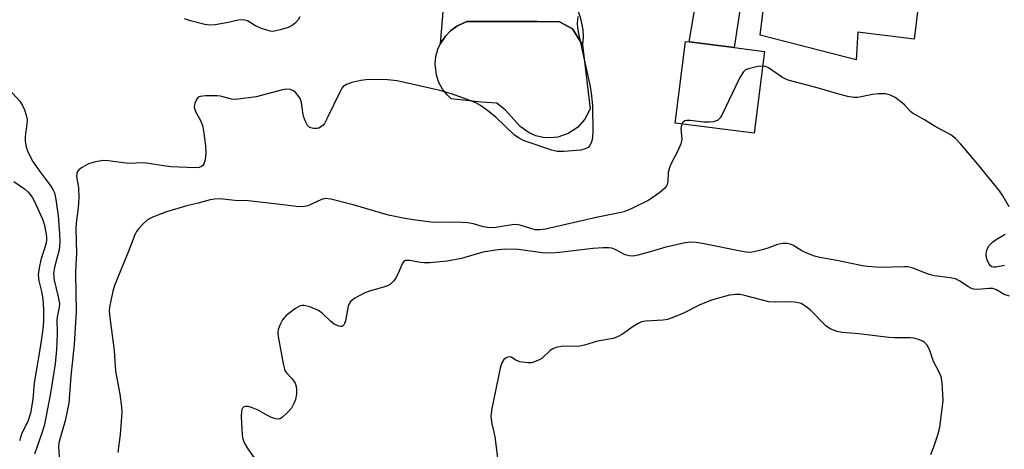
# Model space of a CAD drawing. Units: inches. Extents: x 1285759 to 1291759, y 473453 to 477453.
# Drawn here: x 1286324 to 1286572, y 474341 to 474449 of the extents above; entities that cross this region are included whole.
import ezdxf

# ---------------------------------------------------------------- set-up
doc = ezdxf.new("R2010")
doc.units = ezdxf.units.IN
doc.header["$MEASUREMENT"] = 0
for name, color, linetype in [('BLDG-Footprint', 5, 'Continuous'), ('CULTRL-Pad', 6, 'Continuous'), ('CULTRL-Swimming Pool in Ground', 4, 'Continuous'), ('TRANS-Driveway', 251, 'Continuous'), ('Undefined', 1, 'Continuous')]:
    doc.layers.add(name, color=color, linetype=linetype)

msp = doc.modelspace()

# ---------------------------------------------------------------- linework, layer by layer
at = {"layer": 'BLDG-Footprint'}
for points, elevation in [([(1286570.36, 474516.43), (1286567.46, 474493), (1286555.92, 474494.43), (1286549.68, 474443.95), (1286535.47, 474445.71), (1286535.12, 474438.73), (1286510.9, 474444.99), (1286514.18, 474471.49), (1286509, 474472.13), (1286506.6, 474472.43), (1286512.93, 474523.54), (1286515.97, 474523.16), (1286539.92, 474520.2), (1286546.86, 474519.34)], 314.15), ([(1286512, 474440.88), (1286509.39, 474420.26), (1286489.51, 474422.77), (1286492.12, 474443.39), (1286493.02, 474443.28), (1286504.36, 474441.84)], 310.18)]:
    msp.add_lwpolyline(points, close=True, dxfattribs=dict(at, elevation=elevation))
at = {"layer": 'CULTRL-Pad'}
msp.add_lwpolyline([(1286466.15, 474442.51), (1286463.7, 474446.59), (1286460.37, 474448.36), (1286454.87, 474448.4), (1286437.11, 474448.38), (1286434.51, 474447.21), (1286432.98, 474446.09), (1286431.66, 474444.73), (1286430.59, 474443.15), (1286430.45, 474442.89), (1286432.02, 474461.79), (1286441.66, 474460.27), (1286443.78, 474473.71), (1286448.68, 474472.65), (1286462.04, 474462.71), (1286461.55, 474456.03), (1286462.88, 474454.61), (1286464.01, 474453.04), (1286464.94, 474451.34), (1286465.64, 474449.53), (1286466.28, 474446.38), (1286466.34, 474444.44)], close=True, dxfattribs=at)
at = {"layer": 'CULTRL-Swimming Pool in Ground'}
msp.add_lwpolyline([(1286466.15, 474442.51), (1286468.14, 474426.42), (1286466.81, 474423.78), (1286464.95, 474421.71), (1286462.62, 474420.18), (1286459.98, 474419.3), (1286458.13, 474419.1), (1286456.27, 474419.22), (1286454.46, 474419.65), (1286452.75, 474420.39), (1286450.49, 474422.01), (1286446.8, 474426.06), (1286444.62, 474427.84), (1286440.66, 474428.07), (1286433.11, 474428.93), (1286432.09, 474429.91), (1286430.93, 474431.41), (1286430.03, 474433.08), (1286429.42, 474434.88), (1286429.1, 474437.71), (1286429.29, 474439.6), (1286429.79, 474441.44), (1286430.45, 474442.89), (1286430.59, 474443.15), (1286431.66, 474444.73), (1286432.98, 474446.09), (1286434.51, 474447.21), (1286437.11, 474448.38), (1286454.87, 474448.4), (1286460.37, 474448.36), (1286463.7, 474446.59)], close=True, dxfattribs=at)
at = {"layer": 'TRANS-Driveway'}
msp.add_lwpolyline([(1286520.45, 474549.28), (1286515.97, 474523.16), (1286512.93, 474523.54), (1286506.6, 474472.43), (1286509, 474472.13), (1286504.36, 474441.84), (1286493.02, 474443.28), (1286497.14, 474467.47), (1286504, 474513.22), (1286508.96, 474550.98)], close=True, dxfattribs=at)
at = {"layer": 'Undefined'}
for points, elevation in [([(1286465.03, 474449.68), (1286464.81, 474447.98), (1286464.89, 474446.83), (1286465.16, 474445.4), (1286466.57, 474438.8), (1286468.15, 474432.06), (1286468.39, 474430.37), (1286468.69, 474427.25), (1286468.76, 474420.42), (1286468.66, 474418.65), (1286468.41, 474417.84), (1286467.98, 474417.11), (1286467.6, 474416.72), (1286466.89, 474416.34), (1286465.8, 474416.03), (1286464.66, 474415.89), (1286461.51, 474415.64), (1286459.8, 474415.69), (1286458.45, 474416.04), (1286451.53, 474418.4), (1286450.24, 474419.03), (1286449.03, 474419.82), (1286444.36, 474424.28), (1286442.34, 474425.92), (1286440.49, 474427.29), (1286439.34, 474427.92), (1286438.04, 474428.46), (1286433.2, 474430.22), (1286430.23, 474431.06), (1286419.55, 474433.47), (1286417.08, 474433.74), (1286412.31, 474433.82), (1286410.38, 474433.57), (1286408.15, 474433.06), (1286406.78, 474432.58), (1286405.97, 474432.02), (1286405.62, 474431.58), (1286405.17, 474430.82), (1286401.92, 474424.07), (1286401.21, 474422.76), (1286400.86, 474422.29), (1286400.25, 474421.77), (1286399.78, 474421.55), (1286399.28, 474421.45), (1286398.5, 474421.47), (1286397.76, 474421.64), (1286397.33, 474421.86), (1286396.97, 474422.24), (1286396.44, 474423.23), (1286395.93, 474424.61), (1286395.75, 474425.46), (1286395.43, 474428.03), (1286395.2, 474428.83), (1286394.77, 474429.55), (1286394.03, 474430.42), (1286393.41, 474430.97), (1286392.71, 474431.3), (1286391.7, 474431.36), (1286390.64, 474431.23), (1286384.01, 474429.41), (1286379.49, 474428.82), (1286378.64, 474428.79), (1286377.83, 474428.86), (1286375.06, 474429.59), (1286374.2, 474429.71), (1286371.3, 474429.71), (1286369.93, 474429.55), (1286369.47, 474429.35), (1286369, 474428.81), (1286368.59, 474427.86), (1286368.44, 474426.85), (1286368.78, 474425.78), (1286370, 474423.47), (1286370.5, 474422.24), (1286370.79, 474420.84), (1286371.3, 474417.11), (1286371.4, 474415.38), (1286371.17, 474413.62), (1286370.87, 474412.55), (1286370.6, 474412.13), (1286370.28, 474411.89), (1286369.67, 474411.68), (1286368.67, 474411.6), (1286362.58, 474411.85), (1286360.72, 474412.03), (1286356.42, 474412.76), (1286355.57, 474412.79), (1286351.95, 474412.66), (1286349.95, 474412.88), (1286346.78, 474413.37), (1286345.61, 474413.42), (1286343.55, 474413.09), (1286341.84, 474412.57), (1286340.04, 474411.57), (1286339.37, 474411.06), (1286339.03, 474410.66), (1286338.85, 474410.19), (1286338.82, 474409.38), (1286339.28, 474406.51), (1286339.4, 474404.02), (1286339.22, 474401.49), (1286338.75, 474397.66), (1286338.65, 474396.24), (1286338.8, 474390.04), (1286338.6, 474387.21), (1286338.55, 474384.95), (1286338.72, 474375.38), (1286338.24, 474367.08), (1286337.38, 474359.09), (1286336.83, 474352.3), (1286335.91, 474347.87), (1286334.44, 474342.66), (1286334.29, 474341.39), (1286334.63, 474336.43)], 312), ([(1286395.01, 474449.58), (1286394.57, 474448.83), (1286393.91, 474448.07), (1286393.08, 474447.43), (1286392.08, 474446.93), (1286390.09, 474446.28), (1286388.66, 474445.93), (1286388.09, 474445.88), (1286387.55, 474445.94), (1286385.41, 474446.6), (1286383.86, 474447.28), (1286381.85, 474448.58), (1286380.82, 474448.85), (1286379.52, 474448.75), (1286376.96, 474448.12), (1286373.75, 474447.55), (1286372.39, 474447.47), (1286371.13, 474447.64), (1286367.53, 474448.57), (1286366, 474449.09)], 314), ([(1286511.53, 474437.19), (1286510.29, 474437.05), (1286508, 474436.52), (1286507.23, 474436.2), (1286506.62, 474435.65), (1286505.75, 474434.13), (1286501.26, 474424.84), (1286500.84, 474424.14), (1286500.29, 474423.59), (1286499.29, 474423.16), (1286498.19, 474423.04), (1286496.76, 474423.1), (1286493.29, 474423.47), (1286492.46, 474423.46), (1286491.96, 474423.36), (1286491.61, 474423.16), (1286491.34, 474422.88), (1286491.17, 474422.56)], 310), ([(1286573.58, 474401.71), (1286571.98, 474404.53), (1286571.18, 474405.75), (1286565.67, 474412.55), (1286561.46, 474417.5), (1286560.08, 474418.99), (1286558.88, 474419.84), (1286554.99, 474421.98), (1286552.28, 474423.66), (1286549.27, 474425.3), (1286548.64, 474425.81), (1286547.31, 474427.36), (1286546.7, 474427.93), (1286544.91, 474429.28), (1286543.73, 474429.9), (1286542.36, 474430.16), (1286540.61, 474430.21), (1286539.17, 474430.02), (1286535.47, 474429.31), (1286534.46, 474429.29), (1286533.01, 474429.53), (1286530.7, 474430.13), (1286525.29, 474431.71), (1286517.99, 474433.61), (1286517.22, 474433.93), (1286516.56, 474434.31), (1286512.99, 474436.72), (1286512.24, 474437.08), (1286511.53, 474437.19)], 310), ([(1286320.96, 474432.3), (1286324.54, 474428.37), (1286325.14, 474427.41), (1286325.68, 474426.13), (1286326.13, 474424.81), (1286326.34, 474423.73), (1286326.3, 474422.64), (1286325.86, 474419.43), (1286325.88, 474418.34), (1286326.13, 474416.75), (1286326.62, 474415.45), (1286327.84, 474413.18), (1286329.3, 474410.96), (1286332.35, 474406.94), (1286332.94, 474405.97), (1286333.25, 474405.24), (1286333.63, 474403.57), (1286334.17, 474399.47), (1286334.5, 474395.07), (1286334.57, 474392.99), (1286334.55, 474391.81), (1286334.43, 474390.96), (1286333.26, 474386.58), (1286333, 474384.92), (1286333.14, 474383.31), (1286334.22, 474379.11), (1286334.5, 474377.44), (1286334.45, 474376.39), (1286334.03, 474374.44), (1286333.89, 474373.42), (1286333.91, 474369.84), (1286333.79, 474365.83), (1286333.44, 474362.21), (1286332.24, 474354.87), (1286330.71, 474346.98), (1286330.2, 474345.27), (1286328.2, 474339.45)], 314), ([(1286491.17, 474422.56), (1286490.96, 474421.47), (1286491.16, 474418.71), (1286490.92, 474417.57), (1286490.12, 474415.65), (1286488.51, 474412.64), (1286488.06, 474411.63), (1286487.78, 474410.36), (1286487.69, 474408.19), (1286487.52, 474407.4), (1286487.27, 474406.9), (1286486.93, 474406.46), (1286485.65, 474405.37), (1286482.85, 474403.42), (1286478.42, 474401.28), (1286476.56, 474400.49), (1286475.12, 474400.13), (1286470.02, 474399.11), (1286456.85, 474396.1), (1286455.41, 474395.95), (1286454.28, 474396), (1286453.21, 474396.26), (1286450.76, 474397.07), (1286449.67, 474397.29), (1286448.5, 474397.23), (1286444.36, 474396.55), (1286442.88, 474396.47), (1286441.15, 474396.7), (1286438.75, 474397.5), (1286437.3, 474397.72), (1286434.33, 474397.91), (1286428.8, 474397.83), (1286424.13, 474398.4), (1286421.06, 474398.86), (1286417.38, 474399.61), (1286408.43, 474402.21), (1286402.83, 474403.66), (1286401.43, 474403.84), (1286400.45, 474403.63), (1286397, 474402.04), (1286396.23, 474401.86), (1286395.2, 474401.78), (1286394.07, 474401.84), (1286389.44, 474402.44), (1286382.05, 474403.23), (1286378.66, 474403.38), (1286374.91, 474403.73), (1286373.52, 474403.72), (1286372.43, 474403.51), (1286369.39, 474402.67), (1286366.55, 474402), (1286361.44, 474400.51), (1286358.2, 474399.27), (1286356.71, 474398.44), (1286355.39, 474397.26), (1286354.37, 474396.18), (1286353.9, 474395.55), (1286353.45, 474394.67), (1286351.79, 474390.35), (1286348.36, 474381.92), (1286347.96, 474380.55), (1286347.07, 474376.5), (1286347.03, 474375.48), (1286347.16, 474373.85), (1286348.28, 474365.61), (1286348.61, 474360.4), (1286349.7, 474354.61), (1286350.15, 474351.44), (1286350.22, 474349.99), (1286349.8, 474344.44), (1286349.22, 474339.92)], 310), ([(1286323.01, 474408.14), (1286325.67, 474406.26), (1286326.56, 474405.49), (1286327.1, 474404.88), (1286327.72, 474404), (1286328.15, 474403.22), (1286330.28, 474398.64), (1286330.71, 474397.12), (1286331.22, 474394.28), (1286331.26, 474393.5), (1286331.14, 474392.59), (1286329.82, 474388.43), (1286329.41, 474386.37), (1286329.18, 474384.6), (1286329.29, 474383.16), (1286329.97, 474380.42), (1286330.31, 474378.52), (1286330.51, 474375.93), (1286330.52, 474372.89), (1286330.34, 474370.94), (1286329.74, 474366.82), (1286328.15, 474357.45), (1286327.78, 474353.22), (1286327.2, 474349.77), (1286326.64, 474347.95), (1286324.97, 474344.5), (1286324.41, 474342.87)], 316), ([(1286572.44, 474386.98), (1286570.27, 474386.57), (1286569.74, 474386.57), (1286569.28, 474386.67), (1286568.92, 474386.89), (1286568.58, 474387.28), (1286568, 474388.55), (1286567.83, 474389.67), (1286567.9, 474390.53), (1286568.04, 474391.08), (1286568.54, 474391.98), (1286569.47, 474392.91), (1286570.35, 474393.54), (1286572.58, 474394.84)], 310), ([(1286573.7, 474379.27), (1286572.34, 474379.67), (1286570.38, 474380.88), (1286569.48, 474381.15), (1286568.46, 474381.17), (1286565.74, 474380.92), (1286564.66, 474381), (1286564.12, 474381.17), (1286563.36, 474381.57), (1286561.15, 474383.07), (1286560.12, 474383.59), (1286558.74, 474383.91), (1286554.81, 474384.42), (1286553.79, 474384.63), (1286552.51, 474385.05), (1286549.85, 474386.17), (1286548.86, 474386.48), (1286548.11, 474386.62), (1286547.25, 474386.66), (1286541.3, 474386.49), (1286537.89, 474386.77), (1286536.3, 474387.01), (1286530.19, 474388.25), (1286525.95, 474388.97), (1286524.57, 474389.33), (1286522.68, 474390.06), (1286521.38, 474390.7), (1286519.18, 474392.06), (1286518.45, 474392.36), (1286517.7, 474392.5), (1286516.61, 474392.48), (1286515.24, 474392.26), (1286512.88, 474391.32), (1286511.75, 474390.97), (1286509.44, 474390.44), (1286508.28, 474390.29), (1286507.43, 474390.35), (1286506, 474390.58), (1286496.81, 474392.46), (1286494.79, 474392.75), (1286493.35, 474392.83), (1286491.65, 474392.63), (1286487.19, 474391.62), (1286482.66, 474390.23), (1286480.11, 474389.56), (1286478.97, 474389.36), (1286477.91, 474389.39), (1286476.89, 474389.64), (1286474.39, 474391.04), (1286473.61, 474391.32), (1286472.79, 474391.45), (1286471.37, 474391.44), (1286468.8, 474391.27), (1286460.36, 474390.23), (1286458.33, 474390.09), (1286456.04, 474390.17), (1286450.04, 474390.99), (1286446.61, 474391.07), (1286444.29, 474390.85), (1286441.13, 474390.36), (1286435.72, 474388.75), (1286432.14, 474388.03), (1286427.72, 474387.68), (1286426.25, 474387.64), (1286425.37, 474387.72), (1286422.73, 474388.2), (1286421.65, 474388.2), (1286421.18, 474387.98), (1286420.86, 474387.6), (1286419.88, 474385.2), (1286419.24, 474383.96), (1286418.62, 474383.05), (1286417.83, 474382.32), (1286417.12, 474381.9), (1286416.31, 474381.57), (1286412.6, 474380.51), (1286411.22, 474380.01), (1286408.9, 474378.76), (1286407.78, 474377.92), (1286407.49, 474377.49), (1286407.23, 474376.72), (1286406.55, 474373.06), (1286406.15, 474372.1), (1286405.71, 474371.65), (1286405.31, 474371.59), (1286404.85, 474371.68), (1286403.64, 474372.24), (1286402.75, 474372.97), (1286400.66, 474375), (1286399.73, 474375.67), (1286397.53, 474376.57), (1286396.12, 474376.91), (1286395.6, 474376.9), (1286395.13, 474376.79), (1286393.92, 474376.17), (1286391.6, 474374.37), (1286390.99, 474373.75), (1286390.66, 474373.27), (1286389.98, 474371.95), (1286389.59, 474370.84), (1286389.52, 474370), (1286389.61, 474369.14), (1286390.82, 474362.23), (1286391.14, 474360.89), (1286391.34, 474360.4), (1286391.67, 474359.92), (1286393.02, 474358.52), (1286393.54, 474357.87), (1286393.81, 474357.37), (1286394.08, 474356.57), (1286394.22, 474355.72), (1286394.17, 474354.6), (1286393.91, 474353.22), (1286393.54, 474352.21), (1286392.91, 474351.06), (1286391.94, 474349.96), (1286390.65, 474348.78), (1286390.2, 474348.48), (1286389.72, 474348.3), (1286388.96, 474348.35), (1286387.9, 474348.72), (1286386.85, 474349.22), (1286384.5, 474350.59), (1286382.83, 474351.25), (1286382, 474351.48), (1286381.24, 474351.52), (1286380.82, 474351.34), (1286380.52, 474351.02), (1286380.31, 474350.3), (1286380.29, 474348.87), (1286380.47, 474344.46), (1286380.59, 474343.6), (1286380.82, 474342.85), (1286381.14, 474342.12), (1286381.76, 474341.1), (1286385.45, 474335.83)], 308), ([(1286553.91, 474339.44), (1286554.68, 474341.32), (1286555.66, 474344.38), (1286556.17, 474346.27), (1286556.84, 474351.61), (1286556.97, 474353.05), (1286556.94, 474354.53), (1286556.7, 474357.52), (1286556.45, 474358.98), (1286555.93, 474360.29), (1286554.55, 474362.83), (1286553.56, 474365.87), (1286552.88, 474367.03), (1286552.33, 474367.61), (1286551.86, 474367.92), (1286550.78, 474368.37), (1286549.64, 474368.68), (1286548.79, 474368.76), (1286544.75, 474368.76), (1286543.31, 474368.85), (1286535.74, 474369.76), (1286531.58, 474370.09), (1286530.27, 474370.33), (1286528.72, 474370.95), (1286527.53, 474371.68), (1286523.49, 474375.79), (1286522.2, 474376.86), (1286521.21, 474377.38), (1286520.17, 474377.66), (1286518.86, 474377.82), (1286514.9, 474377.75), (1286513.13, 474377.85), (1286506.98, 474379.43), (1286505.87, 474379.64), (1286504.7, 474379.66), (1286503.23, 474379.5), (1286498.94, 474378.33), (1286495.76, 474377.12), (1286491.6, 474374.99), (1286489.22, 474373.97), (1286487.6, 474373.39), (1286486.46, 474373.19), (1286482.04, 474372.96), (1286481, 474372.77), (1286480.2, 474372.42), (1286478.94, 474371.66), (1286476.26, 474369.69), (1286475, 474369), (1286473.93, 474368.59), (1286469.93, 474367.9), (1286466.68, 474366.92), (1286465.55, 474366.68), (1286464.68, 474366.62), (1286461.28, 474366.69), (1286459.57, 474366.33), (1286458.74, 474366.03), (1286458.01, 474365.59), (1286455.94, 474363.6), (1286454.92, 474363.03), (1286453.82, 474362.62), (1286453.26, 474362.49), (1286452.41, 474362.47), (1286450.42, 474362.77), (1286449.37, 474363.12), (1286448.25, 474363.88), (1286447.84, 474363.98), (1286447.41, 474363.93), (1286446.98, 474363.76), (1286446.39, 474363.29), (1286445.81, 474362.32), (1286445.46, 474361.17), (1286443.4, 474350.98), (1286443.15, 474349.08), (1286443.33, 474347.15), (1286443.88, 474345.02), (1286444.1, 474343.86), (1286444.77, 474338.56)], 306)]:
    msp.add_lwpolyline(points, dxfattribs=dict(at, elevation=elevation))

doc.saveas('drawing.dxf')
